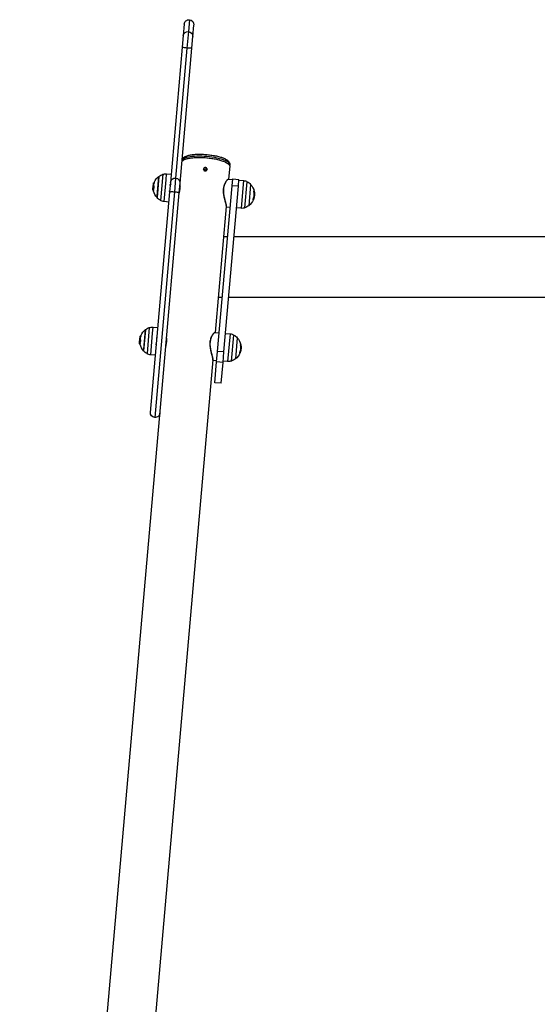
# Model space of a CAD drawing. Units: millimetres. Extents: x -1.2 to 13, y 1 to 16.8.
# Drawn here: x 2.8 to 3.4, y 12.8 to 14 of the extents above; entities that cross this region are included whole.
import ezdxf

# ---------------------------------------------------------------- set-up
doc = ezdxf.new("R2010")
doc.units = ezdxf.units.MM

# ---------------------------------------------------------------- blocks, each defined once
blk = doc.blocks.new('K135_A')
at = {"color": 7, "linetype": 'Continuous', "lineweight": 25}
for p, q in [((7.6097, 13.9882), (7.6109, 13.9735)), ((7.6055, 13.9674), (7.6042, 13.9817)), ((7.6109, 13.9735), (7.6128, 13.9528)), ((7.6162, 13.9828), (7.6174, 13.9684)), ((7.6067, 13.9529), (7.6055, 13.9674)), ((7.6174, 13.9684), (7.6187, 13.9539)), ((7.6215, 13.7835), (7.6067, 13.9529)), ((7.6128, 13.9528), (7.627, 13.7899)), ((7.6187, 13.9539), (7.6335, 13.7845)), ((7.619, 13.8108), (7.6189, 13.812)), ((7.5591, 13.8067), (7.5592, 13.8056)), ((7.5592, 13.8048), (7.5606, 13.7887)), ((7.5678, 13.8113), (7.5676, 13.8112)), ((7.5476, 13.7875), (7.5419, 13.7869)), ((7.5555, 13.7889), (7.5476, 13.7882)), ((7.5483, 13.7797), (7.5476, 13.7882)), ((7.5563, 13.7804), (7.5555, 13.7889)), ((7.5606, 13.7887), (7.5556, 13.7882)), ((7.5607, 13.7887), (7.5556, 13.7882)), ((7.627, 13.7899), (7.6285, 13.7728)), ((7.6383, 13.7954), (7.6326, 13.795)), ((7.639, 13.7876), (7.6383, 13.7954)), ((7.6413, 13.7606), (7.639, 13.7876)), ((7.6432, 13.7947), (7.646, 13.7621)), ((7.6501, 13.7677), (7.648, 13.7921)), ((7.648, 13.7921), (7.6503, 13.7655)), ((7.533, 13.782), (7.5353, 13.7554)), ((7.5401, 13.7528), (7.5372, 13.7854)), ((7.5419, 13.7869), (7.545, 13.7522)), ((7.5483, 13.7797), (7.5563, 13.7804)), ((7.5665, 13.5722), (7.5483, 13.7797)), ((7.5744, 13.5729), (7.5563, 13.7804)), ((7.6226, 13.7715), (7.6215, 13.7835)), ((7.6217, 13.7814), (7.6216, 13.7814)), ((7.6335, 13.7845), (7.6346, 13.7726)), ((7.6539, 13.7842), (7.6536, 13.7842)), ((7.6547, 13.784), (7.6546, 13.7841)), ((7.6549, 13.7838), (7.6547, 13.784)), ((7.6547, 13.7747), (7.6549, 13.7743)), ((7.6549, 13.7838), (7.6553, 13.7794)), ((7.6551, 13.7802), (7.6551, 13.78)), ((7.6552, 13.775), (7.6557, 13.7758)), ((7.6552, 13.775), (7.6557, 13.7754)), ((7.6553, 13.7743), (7.6552, 13.775)), ((7.6553, 13.7743), (7.6557, 13.7749)), ((7.6556, 13.7753), (7.6557, 13.7751)), ((7.6557, 13.7754), (7.6557, 13.7758)), ((7.6557, 13.7754), (7.6557, 13.7749)), ((7.5282, 13.7711), (7.5282, 13.7704)), ((7.5288, 13.7695), (7.5283, 13.7694)), ((7.5291, 13.7724), (7.5284, 13.7723)), ((7.5293, 13.7735), (7.5286, 13.7734)), ((7.529, 13.7671), (7.5286, 13.7671)), ((7.5301, 13.7631), (7.5296, 13.7631)), ((7.5301, 13.763), (7.5297, 13.7629)), ((7.6432, 13.5359), (7.6226, 13.7715)), ((7.6285, 13.7728), (7.6532, 13.4901)), ((7.6346, 13.7726), (7.6587, 13.4966)), ((7.6503, 13.7655), (7.6501, 13.7677)), ((7.6549, 13.7743), (7.6553, 13.7743)), ((7.545, 13.7522), (7.5507, 13.7526)), ((7.5586, 13.7533), (7.5636, 13.7537)), ((7.5636, 13.7545), (7.5774, 13.5967)), ((7.6356, 13.76), (7.6413, 13.7606)), ((7.5538, 13.7167), (7.0878, 13.7167)), ((7.5669, 13.7167), (7.5618, 13.7167)), ((7.0925, 13.6406), (7.5605, 13.6406)), ((7.5685, 13.6406), (7.5735, 13.6406)), ((7.6551, 13.6034), (7.6494, 13.603)), ((7.6558, 13.5956), (7.6551, 13.6034)), ((7.66, 13.6027), (7.6628, 13.5701)), ((7.5498, 13.59), (7.5521, 13.5635)), ((7.5569, 13.5609), (7.554, 13.5934)), ((7.5644, 13.5955), (7.5587, 13.595)), ((7.5587, 13.595), (7.5618, 13.5602)), ((7.5774, 13.5967), (7.5724, 13.5962)), ((7.5775, 13.5967), (7.5724, 13.5962)), ((7.6581, 13.5686), (7.6558, 13.5956)), ((7.6669, 13.5757), (7.6648, 13.6001)), ((7.6648, 13.6001), (7.6671, 13.5735)), ((7.6707, 13.5922), (7.6704, 13.5922)), ((7.6715, 13.592), (7.6714, 13.5921)), ((7.6717, 13.5918), (7.6715, 13.592)), ((7.6717, 13.5918), (7.6721, 13.5874)), ((7.545, 13.5791), (7.545, 13.5785)), ((7.5456, 13.5775), (7.5451, 13.5774)), ((7.5459, 13.5804), (7.5452, 13.5803)), ((7.5461, 13.5815), (7.5454, 13.5814)), ((7.6385, 13.5894), (7.6384, 13.5894)), ((7.6715, 13.5827), (7.6717, 13.5823)), ((7.6717, 13.5823), (7.6721, 13.5823)), ((7.6719, 13.5882), (7.6719, 13.588)), ((7.672, 13.583), (7.6724, 13.5838)), ((7.672, 13.583), (7.6725, 13.5834)), ((7.6721, 13.5823), (7.672, 13.583)), ((7.6721, 13.5823), (7.6725, 13.5829)), ((7.6725, 13.5834), (7.6724, 13.5838)), ((7.6724, 13.5833), (7.6725, 13.5831)), ((7.6725, 13.5834), (7.6725, 13.5829)), ((7.5458, 13.5751), (7.5453, 13.5751)), ((7.5469, 13.5711), (7.5464, 13.5711)), ((7.5469, 13.571), (7.5465, 13.5709)), ((7.5665, 13.5722), (7.5744, 13.5729)), ((7.5676, 13.559), (7.5665, 13.5722)), ((7.5756, 13.5597), (7.5744, 13.5729)), ((7.6524, 13.568), (7.6581, 13.5686)), ((7.6671, 13.5735), (7.6669, 13.5757)), ((7.5618, 13.5602), (7.5675, 13.5606)), ((7.5676, 13.559), (7.5756, 13.5597)), ((7.5699, 13.533), (7.5676, 13.559)), ((7.5754, 13.5613), (7.5804, 13.5617)), ((7.5778, 13.5337), (7.5756, 13.5597)), ((7.5804, 13.5625), (7.7619, 11.4878)), ((7.5699, 13.533), (7.5778, 13.5337)), ((7.8224, 11.4878), (7.6432, 13.5359))]:
    blk.add_line(p, q, dxfattribs=at)
at = {"color": 7, "linetype": 'Continuous', "lineweight": 25, "flags": 128}
for points in [[(7.6189, 13.812), (7.6188, 13.8125), (7.6183, 13.8133), (7.6175, 13.8141), (7.6163, 13.8148), (7.6149, 13.8155), (7.6131, 13.8161), (7.611, 13.8166), (7.6087, 13.817), (7.6062, 13.8173), (7.6034, 13.8176), (7.6005, 13.8177), (7.5975, 13.8177), (7.5943, 13.8177), (7.5911, 13.8175), (7.5879, 13.8173), (7.5846, 13.8169), (7.5815, 13.8165), (7.5784, 13.816), (7.5754, 13.8154), (7.5726, 13.8147), (7.57, 13.814), (7.5676, 13.8132), (7.5655, 13.8124), (7.5636, 13.8115), (7.5621, 13.8106), (7.5608, 13.8097), (7.5599, 13.8088), (7.5594, 13.8079), (7.5591, 13.807), (7.5591, 13.8067)], [(7.6192, 13.81), (7.619, 13.8109), (7.6184, 13.8117), (7.6174, 13.8125), (7.6162, 13.8132), (7.6146, 13.8138), (7.6127, 13.8144), (7.6105, 13.8148), (7.6081, 13.8152), (7.6055, 13.8155), (7.6026, 13.8157), (7.5997, 13.8158), (7.5965, 13.8159), (7.5934, 13.8158), (7.5901, 13.8156), (7.5869, 13.8153), (7.5836, 13.8149), (7.5805, 13.8144), (7.5774, 13.8139), (7.5745, 13.8133), (7.5718, 13.8126), (7.5692, 13.8118), (7.5669, 13.811), (7.5649, 13.8102), (7.5631, 13.8093), (7.5616, 13.8084), (7.5605, 13.8075), (7.5597, 13.8066), (7.5593, 13.8057), (7.5592, 13.8048)], [(7.6186, 13.8113), (7.6185, 13.8114), (7.6177, 13.8122), (7.6165, 13.8129), (7.615, 13.8136), (7.6133, 13.8141), (7.6112, 13.8146), (7.6089, 13.8151), (7.6063, 13.8154), (7.6036, 13.8156), (7.6007, 13.8158), (7.5976, 13.8158), (7.5945, 13.8158), (7.5913, 13.8156), (7.588, 13.8154), (7.5848, 13.815), (7.5816, 13.8146), (7.5786, 13.8141), (7.5756, 13.8135), (7.5728, 13.8128), (7.5702, 13.8121), (7.5678, 13.8113)], [(7.592, 13.8009), (7.5897, 13.8007), (7.5876, 13.8005)], [(7.6538, 13.7843), (7.6538, 13.7846), (7.6536, 13.7849)], [(7.5296, 13.763), (7.5295, 13.763), (7.5295, 13.763), (7.5295, 13.763)], [(7.5296, 13.7629), (7.5295, 13.7629), (7.5295, 13.763), (7.5295, 13.763)], [(7.6285, 13.7728), (7.6273, 13.7727), (7.6262, 13.7726), (7.6252, 13.7724), (7.6243, 13.7722), (7.6236, 13.772), (7.623, 13.7719), (7.6227, 13.7717), (7.6226, 13.7715)], [(7.6346, 13.7726), (7.6344, 13.7727), (7.6341, 13.7728), (7.6335, 13.7729), (7.6327, 13.773), (7.6318, 13.773), (7.6308, 13.773), (7.6297, 13.7729), (7.6285, 13.7728)], [(7.6706, 13.5923), (7.6706, 13.5926), (7.6704, 13.5929)], [(7.5464, 13.5711), (7.5463, 13.571), (7.5463, 13.571), (7.5463, 13.571)], [(7.5464, 13.5709), (7.5463, 13.5709), (7.5463, 13.571)]]:
    blk.add_lwpolyline(points, dxfattribs=at)
at = {"color": 7, "linetype": 'Continuous', "lineweight": 25}
for centre, radius, start, end in [((7.6102, 13.9823), 0.006, 95, 185), ((7.6102, 13.9823), 0.006, 5, 95), ((7.6113, 13.9677), 0.00583, 93.3073, 183.2009), ((7.6116, 13.9677), 0.00583, 6.7991, 96.6927), ((7.6099, 13.9686), 0.016, 258.6584, 280.3147), ((7.6128, 13.9689), 0.016, 269.6853, 291.3416), ((7.5898, 13.8005), 0.00224, 5.6766, 184.2973), ((7.6275, 13.784), 0.00598, 94.8157, 184.8145), ((7.6275, 13.784), 0.00598, 5.1855, 95.1843), ((7.6391, 13.7834), 0.012, 70.3236, 94), ((7.6371, 13.7778), 0.018, 52.8736, 70.3236), ((7.6371, 13.7778), 0.018, 23.9767, 52.8736), ((7.5462, 13.7698), 0.018, 137.1264, 169.0894), ((7.5462, 13.7698), 0.018, 119.6764, 137.1264), ((7.5432, 13.775), 0.012, 96, 119.6764), ((7.648, 13.7826), 0.00602, 15.0011, 35.1509), ((7.6417, 13.781), 0.0124, 9.971, 24.0587), ((7.6424, 13.7812), 0.0117, 345.7223, 2.0192), ((7.6489, 13.7748), 0.00582, 346.2391, 33.5554), ((7.6481, 13.7791), 0.00701, 31.944, 33.4509), ((7.5462, 13.7698), 0.018, 169.0894, 175.8436), ((7.5461, 13.7698), 0.0179, 168.2967, 171.7614), ((7.5291, 13.7771), 0.00362, 262.062, 272.1674), ((7.5461, 13.7697), 0.0178, 188.4132, 201.8648), ((7.5461, 13.7697), 0.0179, 191.1118, 201.8583), ((7.5461, 13.7696), 0.0173, 167.5212, 202.2926), ((7.5462, 13.7698), 0.018, 202.3063, 232.8736), ((7.5301, 13.7696), 0.00672, 266.458, 270.0861), ((7.6371, 13.7778), 0.018, 299.6764, 317.1264), ((7.6371, 13.7778), 0.018, 317.1264, 346.1558), ((7.5462, 13.7698), 0.018, 232.8736, 250.3236), ((7.5441, 13.7641), 0.012, 250.3236, 274), ((7.6401, 13.7725), 0.012, 276, 299.6764), ((7.6559, 13.5914), 0.012, 70.3236, 94), ((7.6539, 13.5858), 0.018, 52.8736, 70.3236), ((7.563, 13.5778), 0.018, 137.1264, 169.0894), ((7.563, 13.5778), 0.018, 119.6764, 137.1264), ((7.56, 13.583), 0.012, 96, 119.6764), ((7.6539, 13.5858), 0.018, 23.9767, 52.8736), ((7.6648, 13.5906), 0.00603, 15.5793, 35.1393), ((7.6585, 13.589), 0.0124, 9.971, 24.0587), ((7.6649, 13.5871), 0.007, 31.5532, 33.452), ((7.563, 13.5778), 0.018, 169.0894, 175.8436), ((7.5629, 13.5778), 0.0179, 168.2967, 171.7614), ((7.5459, 13.5852), 0.00362, 262.062, 272.1674), ((7.5629, 13.5776), 0.0173, 167.5212, 202.2926), ((7.6539, 13.5858), 0.018, 317.1264, 346.1558), ((7.6592, 13.5892), 0.0117, 345.7223, 2.0192), ((7.6657, 13.5828), 0.00582, 346.2391, 33.5554), ((7.5629, 13.5777), 0.0178, 188.4132, 201.8648), ((7.5629, 13.5777), 0.0179, 191.1118, 201.8583), ((7.563, 13.5778), 0.018, 202.3063, 232.8736), ((7.5469, 13.5776), 0.00672, 266.458, 270.0861), ((7.6569, 13.5805), 0.012, 276, 299.6764), ((7.6539, 13.5858), 0.018, 299.6764, 317.1264), ((7.563, 13.5778), 0.018, 232.8736, 250.3236), ((7.5609, 13.5722), 0.012, 250.3236, 274), ((7.6527, 13.4961), 0.006, 185, 275), ((7.6527, 13.4961), 0.006, 275, 5)]:
    blk.add_arc(centre, radius, start, end, dxfattribs=at)
for points, knots in [([(7.6189, 13.812), (7.6188, 13.8124), (7.6187, 13.8132), (7.6182, 13.8142), (7.6174, 13.8152), (7.6164, 13.8161), (7.6152, 13.8169), (7.6136, 13.8176), (7.6117, 13.8183), (7.6095, 13.8188), (7.6071, 13.8192), (7.6046, 13.8195), (7.602, 13.8198), (7.5992, 13.8199), (7.5964, 13.8199), (7.5934, 13.8199), (7.5904, 13.8197), (7.5874, 13.8195), (7.5845, 13.8191), (7.5815, 13.8187), (7.5787, 13.8182), (7.5759, 13.8177), (7.5733, 13.8171), (7.5708, 13.8164), (7.5685, 13.8156), (7.5664, 13.8148), (7.5645, 13.8139), (7.5628, 13.8129), (7.5614, 13.8118), (7.5604, 13.8107), (7.5597, 13.8096), (7.5592, 13.8084), (7.5591, 13.8075), (7.5591, 13.8069), (7.5592, 13.8067)], [0, 0, 0, 0, 0.021685, 0.045461, 0.070057, 0.097014, 0.127786, 0.162689, 0.199442, 0.235427, 0.270551, 0.305068, 0.339183, 0.373032, 0.406704, 0.44026, 0.473744, 0.507192, 0.540633, 0.57409, 0.60759, 0.641167, 0.674863, 0.708737, 0.74287, 0.777385, 0.812471, 0.848411, 0.885534, 0.916543, 0.943326, 0.967596, 0.990659, 1, 1, 1, 1]), ([(7.5875, 13.8008), (7.5876, 13.8006), (7.5876, 13.8001), (7.5881, 13.7995), (7.5887, 13.7991), (7.5894, 13.7989), (7.5902, 13.7989), (7.5909, 13.7991), (7.5915, 13.7996), (7.5919, 13.8003), (7.592, 13.801), (7.5919, 13.8017), (7.5916, 13.8024), (7.591, 13.8029), (7.5903, 13.8032), (7.5895, 13.8032), (7.5888, 13.803), (7.5882, 13.8026), (7.5877, 13.802), (7.5875, 13.8014), (7.5875, 13.801), (7.5875, 13.8008)], [0, 0, 0, 0, 0.053587, 0.10717, 0.160847, 0.214586, 0.268222, 0.321753, 0.375339, 0.429054, 0.482773, 0.536362, 0.589892, 0.643524, 0.697261, 0.750943, 0.804494, 0.858044, 0.911723, 0.965462, 1, 1, 1, 1]), ([(7.5636, 13.7538), (7.5636, 13.7538), (7.5635, 13.7538), (7.5634, 13.7542), (7.5634, 13.7551), (7.5636, 13.7566), (7.5641, 13.7585), (7.5647, 13.7609), (7.5654, 13.7634), (7.566, 13.766), (7.5665, 13.7686), (7.5669, 13.7713), (7.567, 13.7739), (7.5669, 13.7765), (7.5666, 13.7789), (7.5659, 13.7813), (7.565, 13.7835), (7.564, 13.7854), (7.563, 13.7869), (7.5621, 13.7879), (7.5613, 13.7885), (7.5609, 13.7887), (7.5608, 13.7887), (7.5607, 13.7886)], [0, 0, 0, 0, 0.0060447, 0.0536572, 0.1075533, 0.1614701, 0.2201889, 0.278956, 0.3321702, 0.3853849, 0.4334635, 0.4815124, 0.5298826, 0.5782259, 0.6246971, 0.6711935, 0.729513, 0.7878878, 0.840479, 0.893061, 0.9405952, 0.9881076, 1, 1, 1, 1]), ([(7.5621, 13.7878), (7.5622, 13.7878), (7.5625, 13.7875), (7.5632, 13.7867), (7.5642, 13.7853), (7.5652, 13.7834), (7.5661, 13.7812), (7.5667, 13.7788), (7.5671, 13.7764), (7.5672, 13.7739), (7.5671, 13.7712), (7.5667, 13.7687), (7.5662, 13.7661), (7.5656, 13.7635), (7.5649, 13.761), (7.5643, 13.7587), (7.5638, 13.7567), (7.5635, 13.7553), (7.5636, 13.7548), (7.5636, 13.7546)], [0, 0, 0, 0, 0.011852, 0.074376, 0.136913, 0.206449, 0.27592, 0.331356, 0.386762, 0.444401, 0.502073, 0.559319, 0.616601, 0.679907, 0.743211, 0.812969, 0.882665, 0.94655, 1, 1, 1, 1]), ([(7.6217, 13.7816), (7.6217, 13.7816), (7.6216, 13.7817), (7.6216, 13.7813), (7.6215, 13.7804), (7.6215, 13.779), (7.6216, 13.7773), (7.6219, 13.7755), (7.6222, 13.7738), (7.6224, 13.7725), (7.6226, 13.7717), (7.6226, 13.7715), (7.6226, 13.7715)], [0, 0, 0, 0, 0.022106, 0.138348, 0.255667, 0.373764, 0.490668, 0.606263, 0.722477, 0.840259, 0.958139, 1, 1, 1, 1]), ([(7.6333, 13.7816), (7.6332, 13.7817), (7.633, 13.782), (7.6328, 13.7822), (7.6327, 13.7824)], [0, 0, 0, 0, 0.51843, 1, 1, 1, 1]), ([(7.6337, 13.7825), (7.6336, 13.7823), (7.6335, 13.782), (7.6334, 13.7817), (7.6333, 13.7816)], [0, 0, 0, 0, 0.5182858, 1, 1, 1, 1]), ([(7.6338, 13.7806), (7.6338, 13.7806), (7.6338, 13.781), (7.6337, 13.7815), (7.6336, 13.782), (7.6336, 13.7822), (7.6336, 13.7822)], [0, 0, 0, 0, 0.009035, 0.41461, 0.797962, 1, 1, 1, 1]), ([(7.653, 13.7861), (7.653, 13.7861), (7.653, 13.7861), (7.6529, 13.7861), (7.6529, 13.7861), (7.6529, 13.7861), (7.6529, 13.7861), (7.6529, 13.7861), (7.653, 13.7861), (7.653, 13.7861)], [0, 0, 0, 0, 0.126139, 0.250176, 0.375783, 0.500373, 0.62499, 0.75082, 1, 1, 1, 1]), ([(7.6539, 13.7831), (7.6538, 13.7833), (7.6538, 13.7838), (7.6537, 13.7841), (7.6537, 13.7842), (7.6536, 13.7843), (7.6536, 13.7842), (7.6536, 13.7842)], [0, 0, 0, 0, 0.319822, 0.638578, 0.760205, 0.962819, 1, 1, 1, 1]), ([(7.6538, 13.778), (7.6538, 13.7781), (7.6538, 13.7781), (7.6538, 13.7781), (7.6538, 13.7781), (7.6537, 13.7781), (7.6537, 13.7782), (7.6537, 13.7782), (7.6538, 13.7782), (7.6538, 13.7783), (7.6538, 13.7783)], [0, 0, 0, 0, 0.1259232, 0.2498418, 0.3753926, 0.4996837, 0.6243172, 0.7497761, 0.8739409, 1, 1, 1, 1]), ([(7.6545, 13.7834), (7.6544, 13.7835), (7.6542, 13.7838), (7.654, 13.7841), (7.6539, 13.7842)], [0, 0, 0, 0, 0.499905, 1, 1, 1, 1]), ([(7.6552, 13.775), (7.6552, 13.7753), (7.6551, 13.776), (7.6548, 13.7776), (7.6546, 13.7795), (7.6543, 13.7815), (7.6541, 13.7831), (7.654, 13.7841), (7.6539, 13.7842), (7.6539, 13.7842)], [0, 0, 0, 0, 0.137575, 0.275918, 0.412748, 0.575598, 0.737005, 0.875287, 1, 1, 1, 1]), ([(7.6539, 13.7829), (7.6539, 13.783), (7.6539, 13.783), (7.6539, 13.783), (7.6539, 13.7831), (7.6539, 13.7831), (7.6539, 13.7831), (7.6539, 13.7832)], [0, 0, 0, 0, 0.250305, 0.49945, 0.748806, 0.875373, 1, 1, 1, 1]), ([(7.6542, 13.7769), (7.6542, 13.7771), (7.6541, 13.7775), (7.654, 13.7784), (7.6539, 13.779), (7.6539, 13.7793)], [0, 0, 0, 0, 0.257905, 0.657734, 1, 1, 1, 1]), ([(7.6551, 13.7743), (7.6551, 13.7743), (7.6551, 13.7744), (7.655, 13.7748), (7.6549, 13.7753), (7.6549, 13.7756), (7.6549, 13.7757), (7.6548, 13.776), (7.6547, 13.7766), (7.6546, 13.7776), (7.6545, 13.7784), (7.6544, 13.7789), (7.6544, 13.7793), (7.6543, 13.7801), (7.6542, 13.7809), (7.6541, 13.7814), (7.6541, 13.7816)], [0, 0, 0, 0, 0.117593, 0.236301, 0.354224, 0.35873, 0.366261, 0.390392, 0.474841, 0.594192, 0.711656, 0.725241, 0.74985, 0.832052, 0.951906, 1, 1, 1, 1]), ([(7.6541, 13.7816), (7.6541, 13.7816), (7.6541, 13.7816), (7.6541, 13.7816), (7.6541, 13.7816), (7.6541, 13.7816), (7.6542, 13.7816), (7.6542, 13.7816)], [0, 0, 0, 0, 0.125065, 0.250563, 0.500117, 0.749764, 1, 1, 1, 1]), ([(7.6546, 13.7841), (7.6545, 13.784), (7.6545, 13.7839), (7.6544, 13.7837), (7.6543, 13.7836)], [0, 0, 0, 0, 0.511297, 1, 1, 1, 1]), ([(7.6547, 13.784), (7.6547, 13.7839), (7.6546, 13.7838), (7.6545, 13.7836), (7.6545, 13.7834)], [0, 0, 0, 0, 0.215143, 1, 1, 1, 1]), ([(7.6557, 13.7758), (7.6556, 13.776), (7.6556, 13.7763), (7.6554, 13.7772), (7.6553, 13.7781), (7.6551, 13.7792), (7.655, 13.7802), (7.6549, 13.7812), (7.6547, 13.7821), (7.6546, 13.7828), (7.6545, 13.7832), (7.6545, 13.7834), (7.6545, 13.7834), (7.6545, 13.7834)], [0, 0, 0, 0, 0.099095, 0.199961, 0.299306, 0.398163, 0.499009, 0.598584, 0.697242, 0.798049, 0.897837, 0.996336, 1, 1, 1, 1]), ([(7.6546, 13.7841), (7.6546, 13.7841), (7.6546, 13.7842), (7.6546, 13.7841), (7.6546, 13.784)], [0, 0, 0, 0, 0.207651, 1, 1, 1, 1]), ([(7.6546, 13.7751), (7.6547, 13.775), (7.6549, 13.7747), (7.655, 13.7745), (7.6551, 13.7743)], [0, 0, 0, 0, 0.506247, 1, 1, 1, 1]), ([(7.6547, 13.784), (7.6547, 13.784), (7.6547, 13.7841), (7.6548, 13.7838), (7.6549, 13.783), (7.655, 13.7818), (7.6552, 13.7805), (7.6553, 13.7797), (7.6553, 13.7794)], [0, 0, 0, 0, 0.036882, 0.247345, 0.457282, 0.663322, 0.869458, 1, 1, 1, 1]), ([(7.6549, 13.7744), (7.6549, 13.7744), (7.6549, 13.7744), (7.6548, 13.7746), (7.6548, 13.7748), (7.6548, 13.7749), (7.6548, 13.7749)], [0, 0, 0, 0, 0.159386, 0.848186, 0.927848, 1, 1, 1, 1]), ([(7.6552, 13.7794), (7.6552, 13.7792), (7.6553, 13.7785), (7.6554, 13.7773), (7.6556, 13.7762), (7.6556, 13.7757), (7.6557, 13.7755)], [0, 0, 0, 0, 0.128855, 0.45958, 0.79046, 1, 1, 1, 1]), ([(7.6553, 13.7794), (7.6554, 13.7789), (7.6555, 13.7779), (7.6556, 13.7766), (7.6556, 13.776), (7.6557, 13.7758)], [0, 0, 0, 0, 0.327305, 0.655815, 1, 1, 1, 1]), ([(7.5282, 13.7711), (7.5282, 13.771), (7.5281, 13.7702), (7.5282, 13.7695), (7.5282, 13.7688)], [0, 0, 0, 0, 0.080503, 1, 1, 1, 1]), ([(7.5283, 13.7694), (7.5282, 13.7699), (7.5282, 13.7708), (7.5283, 13.7718), (7.5284, 13.7723)], [0, 0, 0, 0, 0.501287, 1, 1, 1, 1]), ([(7.5282, 13.7688), (7.5282, 13.7684), (7.5283, 13.7676), (7.5285, 13.7667), (7.5286, 13.7663)], [0, 0, 0, 0, 0.501273, 1, 1, 1, 1]), ([(7.5286, 13.7671), (7.5285, 13.7675), (7.5284, 13.7683), (7.5283, 13.769), (7.5283, 13.7694)], [0, 0, 0, 0, 0.501018, 1, 1, 1, 1]), ([(7.5286, 13.7734), (7.5286, 13.7734), (7.5286, 13.7735), (7.5286, 13.7735), (7.5286, 13.7735), (7.5286, 13.7736), (7.5286, 13.7736), (7.5286, 13.7736)], [0, 0, 0, 0, 0.250305, 0.49945, 0.748806, 0.875373, 1, 1, 1, 1]), ([(7.5292, 13.7735), (7.5292, 13.7735), (7.5293, 13.7735), (7.5293, 13.7735), (7.5293, 13.7735), (7.5293, 13.7735), (7.5293, 13.7734), (7.5293, 13.7734), (7.5293, 13.7734), (7.5293, 13.7734)], [0, 0, 0, 0, 0.126139, 0.250176, 0.375783, 0.500373, 0.62499, 0.75082, 1, 1, 1, 1]), ([(7.5295, 13.7631), (7.5296, 13.7631), (7.5296, 13.763), (7.5296, 13.763), (7.5296, 13.7629), (7.5296, 13.7629), (7.5296, 13.7629), (7.5296, 13.7629), (7.5296, 13.7629)], [0, 0, 0, 0, 0.249231, 0.498279, 0.624015, 0.748702, 0.874339, 1, 1, 1, 1]), ([(7.5297, 13.7629), (7.5297, 13.7629), (7.5297, 13.7629), (7.5297, 13.7629), (7.5297, 13.763), (7.5297, 13.763), (7.5296, 13.7631), (7.5296, 13.7631)], [0, 0, 0, 0, 0.12471, 0.250543, 0.500174, 0.74979, 1, 1, 1, 1]), ([(7.5301, 13.7631), (7.5301, 13.763), (7.5302, 13.763), (7.5302, 13.763), (7.5302, 13.7629), (7.5302, 13.7629), (7.5302, 13.7629), (7.5302, 13.7629), (7.5302, 13.7629), (7.5302, 13.7629)], [0, 0, 0, 0, 0.248872, 0.374647, 0.498936, 0.623792, 0.749278, 0.873704, 1, 1, 1, 1]), ([(7.6342, 13.7725), (7.6343, 13.7727), (7.6344, 13.773), (7.6346, 13.7733), (7.6347, 13.7734)], [0, 0, 0, 0, 0.49946, 1, 1, 1, 1]), ([(7.6346, 13.7734), (7.6346, 13.7734), (7.6346, 13.7734), (7.6345, 13.7737), (7.6345, 13.7741), (7.6344, 13.7744), (7.6344, 13.7745)], [0, 0, 0, 0, 0.251725, 0.558965, 0.859928, 1, 1, 1, 1]), ([(7.6542, 13.7723), (7.6542, 13.7723), (7.6542, 13.7723), (7.6542, 13.7723), (7.6542, 13.7723), (7.6542, 13.7723), (7.6542, 13.7723), (7.6542, 13.7723), (7.6542, 13.7723), (7.6542, 13.7724)], [0, 0, 0, 0, 0.248872, 0.374647, 0.498936, 0.623792, 0.749278, 0.873704, 1, 1, 1, 1]), ([(7.5804, 13.5618), (7.5804, 13.5618), (7.5803, 13.5618), (7.5801, 13.5622), (7.5802, 13.5631), (7.5804, 13.5646), (7.5809, 13.5665), (7.5815, 13.5689), (7.5822, 13.5714), (7.5828, 13.574), (7.5833, 13.5766), (7.5837, 13.5793), (7.5838, 13.5819), (7.5837, 13.5845), (7.5834, 13.5869), (7.5827, 13.5893), (7.5818, 13.5915), (7.5808, 13.5935), (7.5798, 13.5949), (7.5789, 13.5959), (7.5781, 13.5965), (7.5777, 13.5967), (7.5776, 13.5967), (7.5775, 13.5967)], [0, 0, 0, 0, 0.006045, 0.053657, 0.107553, 0.16147, 0.220189, 0.278956, 0.33217, 0.385385, 0.433464, 0.481512, 0.529883, 0.578226, 0.624697, 0.671194, 0.729513, 0.787888, 0.840479, 0.893061, 0.940595, 0.988108, 1, 1, 1, 1]), ([(7.5789, 13.5958), (7.579, 13.5958), (7.5793, 13.5955), (7.58, 13.5947), (7.581, 13.5933), (7.582, 13.5914), (7.5829, 13.5892), (7.5835, 13.5868), (7.5839, 13.5844), (7.584, 13.5819), (7.5839, 13.5793), (7.5835, 13.5767), (7.583, 13.5741), (7.5824, 13.5715), (7.5817, 13.569), (7.5811, 13.5667), (7.5806, 13.5648), (7.5803, 13.5633), (7.5804, 13.5628), (7.5804, 13.5626)], [0, 0, 0, 0, 0.011852, 0.074376, 0.136913, 0.206449, 0.27592, 0.331356, 0.386762, 0.444401, 0.502073, 0.559319, 0.616601, 0.679907, 0.743211, 0.812969, 0.882665, 0.94655, 1, 1, 1, 1]), ([(7.6385, 13.5896), (7.6385, 13.5896), (7.6384, 13.5897), (7.6384, 13.5893), (7.6383, 13.5884), (7.6383, 13.587), (7.6384, 13.5853), (7.6387, 13.5835), (7.639, 13.5818), (7.6392, 13.5805), (7.6394, 13.5797), (7.6394, 13.5795), (7.6394, 13.5795)], [0, 0, 0, 0, 0.022106, 0.138348, 0.255667, 0.373764, 0.490668, 0.606263, 0.722477, 0.840259, 0.958139, 1, 1, 1, 1]), ([(7.6506, 13.5886), (7.6506, 13.5886), (7.6506, 13.589), (7.6505, 13.5895), (7.6504, 13.59), (7.6504, 13.5902), (7.6504, 13.5902)], [0, 0, 0, 0, 0.009035, 0.41461, 0.797962, 1, 1, 1, 1]), ([(7.6698, 13.5941), (7.6698, 13.5941), (7.6698, 13.5941), (7.6697, 13.5941), (7.6697, 13.5941), (7.6697, 13.5941), (7.6697, 13.5941), (7.6697, 13.5941), (7.6698, 13.5941), (7.6698, 13.5941)], [0, 0, 0, 0, 0.126139, 0.250176, 0.375783, 0.500373, 0.62499, 0.75082, 1, 1, 1, 1]), ([(7.6707, 13.5911), (7.6706, 13.5913), (7.6706, 13.5918), (7.6705, 13.5921), (7.6705, 13.5922), (7.6704, 13.5923), (7.6704, 13.5922), (7.6704, 13.5922)], [0, 0, 0, 0, 0.319822, 0.638578, 0.760205, 0.962819, 1, 1, 1, 1]), ([(7.6713, 13.5914), (7.6712, 13.5916), (7.671, 13.5918), (7.6708, 13.5921), (7.6707, 13.5922)], [0, 0, 0, 0, 0.499905, 1, 1, 1, 1]), ([(7.672, 13.583), (7.672, 13.5833), (7.6719, 13.584), (7.6716, 13.5856), (7.6714, 13.5875), (7.6711, 13.5895), (7.6709, 13.5911), (7.6708, 13.5921), (7.6707, 13.5922), (7.6707, 13.5922)], [0, 0, 0, 0, 0.137575, 0.275918, 0.412748, 0.575598, 0.737005, 0.875287, 1, 1, 1, 1]), ([(7.6707, 13.5909), (7.6707, 13.591), (7.6707, 13.591), (7.6707, 13.591), (7.6707, 13.5911), (7.6707, 13.5911), (7.6707, 13.5912), (7.6707, 13.5912)], [0, 0, 0, 0, 0.250305, 0.49945, 0.748806, 0.875373, 1, 1, 1, 1]), ([(7.6714, 13.5921), (7.6713, 13.592), (7.6713, 13.5919), (7.6712, 13.5917), (7.6711, 13.5916)], [0, 0, 0, 0, 0.511297, 1, 1, 1, 1]), ([(7.6715, 13.592), (7.6715, 13.5919), (7.6714, 13.5918), (7.6713, 13.5916), (7.6713, 13.5914)], [0, 0, 0, 0, 0.215143, 1, 1, 1, 1]), ([(7.6724, 13.5838), (7.6724, 13.584), (7.6723, 13.5843), (7.6722, 13.5852), (7.6721, 13.5861), (7.6719, 13.5872), (7.6718, 13.5882), (7.6717, 13.5892), (7.6715, 13.5901), (7.6714, 13.5908), (7.6713, 13.5912), (7.6713, 13.5914), (7.6713, 13.5914), (7.6713, 13.5914)], [0, 0, 0, 0, 0.099095, 0.199961, 0.299306, 0.398163, 0.499009, 0.598584, 0.697242, 0.798049, 0.897837, 0.996336, 1, 1, 1, 1]), ([(7.6714, 13.5921), (7.6714, 13.5921), (7.6714, 13.5922), (7.6714, 13.592), (7.6714, 13.5919)], [0, 0, 0, 0, 0.1434145, 1, 1, 1, 1]), ([(7.6715, 13.592), (7.6715, 13.592), (7.6715, 13.5921), (7.6716, 13.5918), (7.6717, 13.591), (7.6718, 13.5898), (7.672, 13.5886), (7.6721, 13.5877), (7.6721, 13.5874)], [0, 0, 0, 0, 0.036882, 0.247345, 0.457282, 0.663322, 0.869458, 1, 1, 1, 1]), ([(7.545, 13.5791), (7.545, 13.579), (7.5449, 13.5782), (7.5449, 13.5775), (7.545, 13.5768)], [0, 0, 0, 0, 0.080503, 1, 1, 1, 1]), ([(7.5451, 13.5774), (7.545, 13.5779), (7.545, 13.5788), (7.5451, 13.5798), (7.5452, 13.5803)], [0, 0, 0, 0, 0.501287, 1, 1, 1, 1]), ([(7.5453, 13.5751), (7.5453, 13.5755), (7.5452, 13.5763), (7.5451, 13.577), (7.5451, 13.5774)], [0, 0, 0, 0, 0.501018, 1, 1, 1, 1]), ([(7.5454, 13.5814), (7.5454, 13.5814), (7.5454, 13.5815), (7.5454, 13.5815), (7.5454, 13.5815), (7.5454, 13.5816), (7.5454, 13.5816), (7.5454, 13.5816)], [0, 0, 0, 0, 0.250305, 0.49945, 0.748806, 0.875373, 1, 1, 1, 1]), ([(7.546, 13.5815), (7.546, 13.5815), (7.546, 13.5815), (7.5461, 13.5815), (7.5461, 13.5815), (7.5461, 13.5815), (7.5461, 13.5815), (7.5461, 13.5814), (7.5461, 13.5814), (7.546, 13.5814)], [0, 0, 0, 0, 0.126139, 0.250176, 0.375783, 0.500373, 0.62499, 0.75082, 1, 1, 1, 1]), ([(7.651, 13.5805), (7.6511, 13.5807), (7.6512, 13.581), (7.6514, 13.5813), (7.6515, 13.5814)], [0, 0, 0, 0, 0.49946, 1, 1, 1, 1]), ([(7.6514, 13.5814), (7.6514, 13.5814), (7.6514, 13.5814), (7.6513, 13.5817), (7.6512, 13.5821), (7.6512, 13.5824), (7.6512, 13.5826)], [0, 0, 0, 0, 0.2517255, 0.5589653, 0.8599285, 1, 1, 1, 1]), ([(7.6706, 13.5861), (7.6706, 13.5861), (7.6706, 13.5861), (7.6706, 13.5861), (7.6706, 13.5861), (7.6705, 13.5862), (7.6705, 13.5862), (7.6705, 13.5862), (7.6706, 13.5862), (7.6706, 13.5863), (7.6706, 13.5863)], [0, 0, 0, 0, 0.1259232, 0.2498418, 0.3753926, 0.4996837, 0.6243172, 0.7497761, 0.8739409, 1, 1, 1, 1]), ([(7.671, 13.5849), (7.671, 13.5851), (7.6709, 13.5855), (7.6708, 13.5864), (7.6707, 13.587), (7.6707, 13.5873)], [0, 0, 0, 0, 0.257905, 0.657734, 1, 1, 1, 1]), ([(7.6719, 13.5823), (7.6719, 13.5823), (7.6719, 13.5824), (7.6718, 13.5828), (7.6717, 13.5833), (7.6717, 13.5836), (7.6717, 13.5837), (7.6716, 13.584), (7.6715, 13.5846), (7.6714, 13.5856), (7.6713, 13.5864), (7.6712, 13.5869), (7.6712, 13.5873), (7.6711, 13.5881), (7.671, 13.589), (7.6709, 13.5894), (7.6709, 13.5896)], [0, 0, 0, 0, 0.1175933, 0.2363007, 0.3542242, 0.3587305, 0.3662608, 0.3903916, 0.4748412, 0.5941916, 0.7116559, 0.7252411, 0.7498498, 0.8320517, 0.9519057, 1, 1, 1, 1]), ([(7.6709, 13.5896), (7.6709, 13.5896), (7.6709, 13.5896), (7.6709, 13.5896), (7.6709, 13.5896), (7.6709, 13.5896), (7.671, 13.5896), (7.671, 13.5896)], [0, 0, 0, 0, 0.125065, 0.250563, 0.500117, 0.749764, 1, 1, 1, 1]), ([(7.671, 13.5803), (7.671, 13.5803), (7.671, 13.5803), (7.671, 13.5803), (7.671, 13.5803), (7.671, 13.5803), (7.671, 13.5803), (7.671, 13.5803), (7.671, 13.5804), (7.671, 13.5804)], [0, 0, 0, 0, 0.248872, 0.374647, 0.498936, 0.623792, 0.749278, 0.873704, 1, 1, 1, 1]), ([(7.6714, 13.5831), (7.6715, 13.583), (7.6716, 13.5827), (7.6718, 13.5825), (7.6719, 13.5823)], [0, 0, 0, 0, 0.506247, 1, 1, 1, 1]), ([(7.6717, 13.5823), (7.6717, 13.5823), (7.6717, 13.5823), (7.6716, 13.5826), (7.6716, 13.5828), (7.6716, 13.5828), (7.6716, 13.5828)], [0, 0, 0, 0, 0.418288, 0.92879, 0.987832, 1, 1, 1, 1]), ([(7.672, 13.5874), (7.672, 13.5872), (7.6721, 13.5865), (7.6722, 13.5853), (7.6724, 13.5842), (7.6724, 13.5837), (7.6725, 13.5835)], [0, 0, 0, 0, 0.1288552, 0.4595803, 0.7904602, 1, 1, 1, 1]), ([(7.6721, 13.5874), (7.6722, 13.5869), (7.6723, 13.5859), (7.6724, 13.5846), (7.6724, 13.584), (7.6724, 13.5838)], [0, 0, 0, 0, 0.327305, 0.655815, 1, 1, 1, 1]), ([(7.545, 13.5768), (7.545, 13.5764), (7.5451, 13.5757), (7.5453, 13.5747), (7.5454, 13.5743)], [0, 0, 0, 0, 0.501273, 1, 1, 1, 1]), ([(7.5463, 13.5711), (7.5463, 13.5711), (7.5464, 13.571), (7.5464, 13.571), (7.5464, 13.571), (7.5464, 13.5709), (7.5464, 13.5709), (7.5464, 13.5709), (7.5464, 13.5709)], [0, 0, 0, 0, 0.249231, 0.498279, 0.624015, 0.748702, 0.874339, 1, 1, 1, 1]), ([(7.5465, 13.5709), (7.5465, 13.5709), (7.5465, 13.5709), (7.5465, 13.5709), (7.5465, 13.571), (7.5465, 13.571), (7.5464, 13.5711), (7.5464, 13.5711)], [0, 0, 0, 0, 0.12471, 0.250543, 0.500174, 0.74979, 1, 1, 1, 1]), ([(7.5469, 13.5711), (7.5469, 13.571), (7.547, 13.571), (7.547, 13.571), (7.547, 13.571), (7.547, 13.5709), (7.547, 13.5709), (7.547, 13.5709), (7.547, 13.5709), (7.547, 13.5709)], [0, 0, 0, 0, 0.248872, 0.374647, 0.498936, 0.623792, 0.749278, 0.873704, 1, 1, 1, 1])]:
    blk.add_open_spline(points, degree=3, knots=knots, dxfattribs=at)

msp = doc.modelspace()

# ---------------------------------------------------------------- block references
at = {"xscale": -1}
msp.add_blockref('K135_A', (10.592, 0), dxfattribs=at)

doc.saveas('drawing.dxf')
